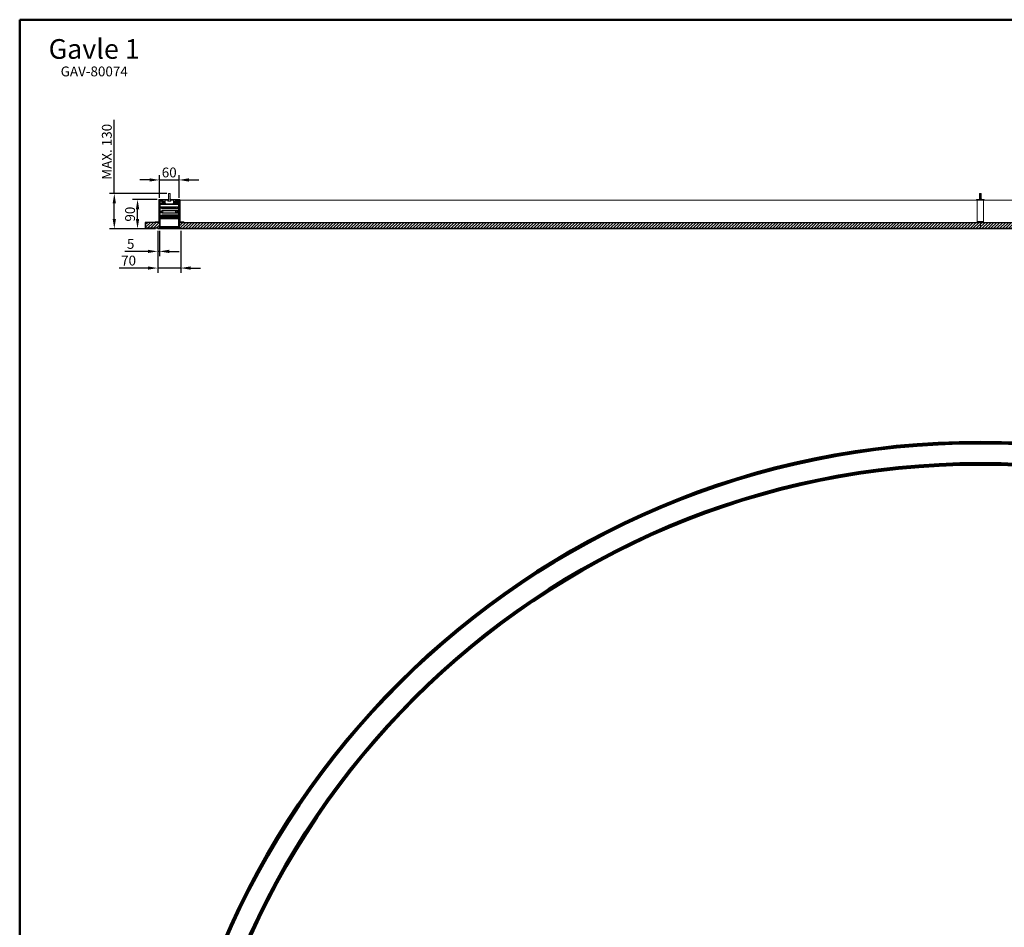
# Model space of a CAD drawing. Extents: x 20956 to 26940, y -9992 to -3116.
# Drawn here: x 20956 to 23954, y -5882 to -3116 of the extents above; entities that cross this region are included whole.
import ezdxf

# ---------------------------------------------------------------- set-up
doc = ezdxf.new("R2010")
doc.units = 0
doc.layers.get('0').update_dxf_attribs({"linetype": 'CONTINUOUS'})
doc.layers.get('DEFPOINTS').update_dxf_attribs({"linetype": 'CONTINUOUS'})
doc.layers.add('AM_VIS', color=7, linetype='CONTINUOUS', lineweight=50)
doc.layers.add('FORMAT', color=7, linetype='CONTINUOUS')
doc.styles.get("Standard").update_dxf_attribs({"font": 'arial_0.ttf'})
doc.dimstyles.new('YUTH', dxfattribs={"dimscale": 12, "dimtxt": 2.5, "dimasz": 2.5, "dimexe": 1.25, "dimexo": 0.625, "dimtad": 1, "dimdec": 0, "dimzin": 0, "dimdsep": 46, "dimlunit": 6, "dimtxsty": 'Standard', "dimcen": 2.5, "dimclrd": 5, "dimclre": 5, "dimclrt": 2, "dimadec": 0, "dimazin": 0, "dimtfac": 1, "dimtdec": 0, "dimtmove": 0, "dimatfit": 3, "dimfxl": 0, "dimtolj": 1, "dimtzin": 0, "dimarcsym": 0})
pattern_1 = [(45, (21089.648, -6369.13), (-4.490577, 4.490577), [])]

# ---------------------------------------------------------------- blocks, each defined once
blk = doc.blocks.new('*D91')
at = {"layer": 'AM_VIS', "color": 5, "lineweight": -2}
for p, q in [((21374.3, -3663.7), (21299.8, -3663.7)), ((21314.8, -3723.7), (21314.8, -3693.7)), ((21370, -3753.7), (21299.8, -3753.7))]:
    blk.add_line(p, q, dxfattribs=at)
at = {"layer": 'AM_VIS', "color": 5}
for points in [[(21309.8, -3693.7), (21319.8, -3693.7), (21314.8, -3663.7)], [(21309.8, -3723.7), (21319.8, -3723.7), (21314.8, -3753.7)]]:
    blk.add_solid(points, dxfattribs=at)
at = {"layer": 'DEFPOINTS', "color": 0}
for p in [(21314.8, -3663.7), (21381.8, -3663.7), (21377.5, -3753.7)]:
    blk.add_point(p, dxfattribs=at)
at = {"layer": 'AM_VIS', "color": 2, "insert": (21292, -3708.7), "char_height": 30, "attachment_point": 5, "rotation": 90}
blk.add_mtext('\\A1;90', dxfattribs=at)
blk = doc.blocks.new('*D92')
at = {"layer": 'AM_VIS', "color": 5, "lineweight": -2}
for p, q in [((21376.3, -3759.9), (21376.3, -3837.2)), ((21381.3, -3759.2), (21381.3, -3837.2)), ((21346.3, -3822.2), (21276.4, -3822.2)), ((21381.3, -3822.2), (21376.3, -3822.2)), ((21411.3, -3822.2), (21441.3, -3822.2))]:
    blk.add_line(p, q, dxfattribs=at)
at = {"layer": 'AM_VIS', "color": 5}
for points in [[(21346.3, -3817.2), (21346.3, -3827.2), (21376.3, -3822.2)], [(21411.3, -3817.2), (21411.3, -3827.2), (21381.3, -3822.2)]]:
    blk.add_solid(points, dxfattribs=at)
at = {"layer": 'DEFPOINTS', "color": 0}
for p in [(21376.3, -3752.4), (21381.3, -3751.7), (21381.3, -3822.2)]:
    blk.add_point(p, dxfattribs=at)
at = {"layer": 'AM_VIS', "color": 2, "insert": (21293.9, -3799.4), "char_height": 30, "attachment_point": 5}
blk.add_mtext('\\A1;5', dxfattribs=at)
blk = doc.blocks.new('*D93')
at = {"layer": 'AM_VIS', "color": 5, "lineweight": -2}
for p, q in [((21376.3, -3759.7), (21376.3, -3888)), ((21446.3, -3759.9), (21446.3, -3888)), ((21346.3, -3873), (21258.7, -3873)), ((21446.3, -3873), (21376.3, -3873)), ((21476.3, -3873), (21506.3, -3873))]:
    blk.add_line(p, q, dxfattribs=at)
at = {"layer": 'AM_VIS', "color": 5}
for points in [[(21346.3, -3868), (21346.3, -3878), (21376.3, -3873)], [(21476.3, -3868), (21476.3, -3878), (21446.3, -3873)]]:
    blk.add_solid(points, dxfattribs=at)
at = {"layer": 'DEFPOINTS', "color": 0}
for p in [(21376.3, -3752.2), (21446.3, -3752.4), (21446.3, -3873)]:
    blk.add_point(p, dxfattribs=at)
at = {"layer": 'AM_VIS', "color": 2, "insert": (21287.5, -3850.2), "char_height": 30, "attachment_point": 5}
blk.add_mtext('\\A1;70', dxfattribs=at)
blk = doc.blocks.new('*D94')
at = {"layer": 'AM_VIS', "color": 5, "lineweight": -2}
for p, q in [((21244.1, -3645.7), (21244.1, -3421.8)), ((21404.3, -3645.7), (21229.1, -3645.7)), ((21244.1, -3723.7), (21244.1, -3675.7)), ((21370, -3753.7), (21229.1, -3753.7))]:
    blk.add_line(p, q, dxfattribs=at)
at = {"layer": 'AM_VIS', "color": 5}
for points in [[(21239.1, -3675.7), (21249.1, -3675.7), (21244.1, -3645.7)], [(21239.1, -3723.7), (21249.1, -3723.7), (21244.1, -3753.7)]]:
    blk.add_solid(points, dxfattribs=at)
at = {"layer": 'DEFPOINTS', "color": 0}
for p in [(21244.1, -3645.7), (21411.8, -3645.7), (21377.5, -3753.7)]:
    blk.add_point(p, dxfattribs=at)
at = {"layer": 'AM_VIS', "color": 2, "insert": (21221.3, -3518.8), "char_height": 30, "attachment_point": 5, "rotation": 90}
blk.add_mtext('\\A1;MAX. 130', dxfattribs=at)
blk = doc.blocks.new('*D99')
at = {"layer": 'AM_VIS', "color": 5, "lineweight": -2}
for p, q in [((21381.3, -3658.7), (21381.3, -3589.5)), ((21441.3, -3658.7), (21441.3, -3589.5)), ((21351.3, -3604.5), (21321.3, -3604.5)), ((21381.3, -3604.5), (21441.3, -3604.5)), ((21471.3, -3604.5), (21501.3, -3604.5))]:
    blk.add_line(p, q, dxfattribs=at)
at = {"layer": 'AM_VIS', "color": 5}
for points in [[(21351.3, -3599.5), (21351.3, -3609.5), (21381.3, -3604.5)], [(21471.3, -3599.5), (21471.3, -3609.5), (21441.3, -3604.5)]]:
    blk.add_solid(points, dxfattribs=at)
at = {"layer": 'DEFPOINTS', "color": 0}
for p in [(21441.3, -3604.5), (21381.3, -3666.2), (21441.3, -3666.2)]:
    blk.add_point(p, dxfattribs=at)
at = {"layer": 'AM_VIS', "color": 2, "insert": (21411.3, -3581.7), "char_height": 30, "attachment_point": 5}
blk.add_mtext('\\A1;60', dxfattribs=at)

msp = doc.modelspace()

# ---------------------------------------------------------------- hatches: boundary and pattern name
at = {"layer": 'FORMAT'}
h = msp.add_hatch(dxfattribs=at)
h.set_pattern_fill('ANSI31', scale=2.0002, style=0)
h.set_pattern_definition(pattern_1)
h.paths.add_polyline_path([(21381.3, -3733.7), (21338.5, -3733.7), (21338.5, -3751.7), (21381.3, -3751.7)], flags=0)
h = msp.add_hatch(dxfattribs=at)
h.set_pattern_fill('ANSI31', scale=2.0002, style=0)
h.set_pattern_definition(pattern_1)
h.paths.add_polyline_path([(26321.3, -3751.7), (26321.3, -3733.7), (21441.3, -3733.7), (21441.3, -3751.7)])

# ---------------------------------------------------------------- linework, layer by layer
at = {"color": 7, "linetype": 'Continuous', "lineweight": 15}
for p, q in [((21409.3, -3646.5), (21409.7, -3646.2)), ((21409.3, -3646.7), (21409.3, -3646.5)), ((21409.7, -3647), (21409.3, -3646.7)), ((21409.3, -3647.3), (21409.7, -3647)), ((21409.3, -3647.5), (21409.3, -3647.3)), ((21409.7, -3647.8), (21409.3, -3647.5)), ((21409.3, -3648.1), (21409.7, -3647.8)), ((21409.3, -3648.3), (21409.3, -3648.1)), ((21409.7, -3648.6), (21409.3, -3648.3)), ((21409.3, -3648.9), (21409.7, -3648.6)), ((21409.3, -3649.1), (21409.3, -3648.9)), ((21409.7, -3649.4), (21409.3, -3649.1)), ((21409.3, -3649.7), (21409.7, -3649.4)), ((21409.3, -3649.9), (21409.3, -3649.7)), ((21409.7, -3650.2), (21409.3, -3649.9)), ((21409.3, -3650.5), (21409.7, -3650.2)), ((21409.3, -3650.7), (21409.3, -3650.5)), ((21409.7, -3651), (21409.3, -3650.7)), ((21409.3, -3651.3), (21409.7, -3651)), ((21409.3, -3651.5), (21409.3, -3651.3)), ((21409.7, -3651.8), (21409.3, -3651.5)), ((21409.3, -3652.1), (21409.7, -3651.8)), ((21409.3, -3652.3), (21409.3, -3652.1)), ((21409.7, -3652.6), (21409.3, -3652.3)), ((21409.3, -3652.9), (21409.7, -3652.6)), ((21409.3, -3653.1), (21409.3, -3652.9)), ((21409.7, -3653.4), (21409.3, -3653.1)), ((21409.3, -3653.7), (21409.7, -3653.4)), ((21409.3, -3653.9), (21409.3, -3653.7)), ((21409.7, -3654.2), (21409.3, -3653.9)), ((21409.3, -3654.5), (21409.7, -3654.2)), ((21409.3, -3654.7), (21409.3, -3654.5)), ((21409.7, -3655), (21409.3, -3654.7)), ((21409.3, -3655.3), (21409.7, -3655)), ((21409.3, -3655.5), (21409.3, -3655.3)), ((21409.7, -3655.8), (21409.3, -3655.5)), ((21409.3, -3656.1), (21409.7, -3655.8)), ((21409.3, -3656.3), (21409.3, -3656.1)), ((21409.7, -3656.6), (21409.3, -3656.3)), ((21409.3, -3656.9), (21409.7, -3656.6)), ((21409.3, -3657.1), (21409.3, -3656.9)), ((21409.7, -3657.4), (21409.3, -3657.1)), ((21409.3, -3657.7), (21409.7, -3657.4)), ((21409.3, -3657.9), (21409.3, -3657.7)), ((21409.5, -3646), (21409.7, -3645.7)), ((21409.7, -3646.2), (21409.5, -3646)), ((21409.7, -3645.7), (21413.9, -3645.7)), ((21413.9, -3645.7), (21414.1, -3646)), ((21414.1, -3646), (21413.9, -3646.2)), ((21413.9, -3646.2), (21414.3, -3646.5)), ((21414.3, -3646.7), (21413.9, -3647)), ((21413.9, -3647), (21414.3, -3647.3)), ((21414.3, -3647.5), (21413.9, -3647.8)), ((21413.9, -3647.8), (21414.3, -3648.1)), ((21414.3, -3648.3), (21413.9, -3648.6)), ((21413.9, -3648.6), (21414.3, -3648.9)), ((21414.3, -3649.1), (21413.9, -3649.4)), ((21413.9, -3649.4), (21414.3, -3649.7)), ((21414.3, -3649.9), (21413.9, -3650.2)), ((21413.9, -3650.2), (21414.3, -3650.5)), ((21414.3, -3650.7), (21413.9, -3651)), ((21413.9, -3651), (21414.3, -3651.3)), ((21414.3, -3651.5), (21413.9, -3651.8)), ((21413.9, -3651.8), (21414.3, -3652.1)), ((21414.3, -3652.3), (21413.9, -3652.6)), ((21413.9, -3652.6), (21414.3, -3652.9)), ((21414.3, -3653.1), (21413.9, -3653.4)), ((21413.9, -3653.4), (21414.3, -3653.7)), ((21414.3, -3653.9), (21413.9, -3654.2)), ((21413.9, -3654.2), (21414.3, -3654.5)), ((21414.3, -3654.7), (21413.9, -3655)), ((21413.9, -3655), (21414.3, -3655.3)), ((21414.3, -3655.5), (21413.9, -3655.8)), ((21413.9, -3655.8), (21414.3, -3656.1)), ((21414.3, -3656.3), (21413.9, -3656.6)), ((21413.9, -3656.6), (21414.3, -3656.9)), ((21414.3, -3657.1), (21413.9, -3657.4)), ((21413.9, -3657.4), (21414.3, -3657.7)), ((21414.3, -3646.5), (21414.3, -3646.7)), ((21414.3, -3647.3), (21414.3, -3647.5)), ((21414.3, -3648.1), (21414.3, -3648.3)), ((21414.3, -3648.9), (21414.3, -3649.1)), ((21414.3, -3649.7), (21414.3, -3649.9)), ((21414.3, -3650.5), (21414.3, -3650.7)), ((21414.3, -3651.3), (21414.3, -3651.5)), ((21414.3, -3652.1), (21414.3, -3652.3)), ((21414.3, -3652.9), (21414.3, -3653.1)), ((21414.3, -3653.7), (21414.3, -3653.9)), ((21414.3, -3654.5), (21414.3, -3654.7)), ((21414.3, -3655.3), (21414.3, -3655.5)), ((21414.3, -3656.1), (21414.3, -3656.3)), ((21414.3, -3656.9), (21414.3, -3657.1)), ((21414.3, -3657.7), (21414.3, -3657.9)), ((23879.2, -3646.2), (23878.8, -3646.5)), ((23878.8, -3646.5), (23878.8, -3646.7)), ((23881.5, -3646.5), (23878.8, -3646.5)), ((23878.8, -3646.7), (23879.2, -3647)), ((23881.5, -3646.7), (23878.8, -3646.7)), ((23879.2, -3647), (23878.8, -3647.3)), ((23878.8, -3647.3), (23878.8, -3647.5)), ((23881.5, -3647.3), (23878.8, -3647.3)), ((23878.8, -3647.5), (23879.2, -3647.8)), ((23881.5, -3647.5), (23878.8, -3647.5)), ((23879.2, -3647.8), (23878.8, -3648.1)), ((23878.8, -3648.1), (23878.8, -3648.3)), ((23881.5, -3648.1), (23878.8, -3648.1)), ((23878.8, -3648.3), (23879.2, -3648.6)), ((23881.5, -3648.3), (23878.8, -3648.3)), ((23879.2, -3648.6), (23878.8, -3648.9)), ((23878.8, -3648.9), (23878.8, -3649.1)), ((23881.5, -3648.9), (23878.8, -3648.9)), ((23878.8, -3649.1), (23879.2, -3649.4)), ((23881.5, -3649.1), (23878.8, -3649.1)), ((23879.2, -3649.4), (23878.8, -3649.7)), ((23878.8, -3649.7), (23878.8, -3649.9)), ((23881.5, -3649.7), (23878.8, -3649.7)), ((23878.8, -3649.9), (23879.2, -3650.2)), ((23881.5, -3649.9), (23878.8, -3649.9)), ((23879.2, -3650.2), (23878.8, -3650.5)), ((23878.8, -3650.5), (23878.8, -3650.7)), ((23881.5, -3650.5), (23878.8, -3650.5)), ((23878.8, -3650.7), (23879.2, -3651)), ((23881.5, -3650.7), (23878.8, -3650.7)), ((23879.2, -3651), (23878.8, -3651.3)), ((23878.8, -3651.3), (23878.8, -3651.5)), ((23881.5, -3651.3), (23878.8, -3651.3)), ((23878.8, -3651.5), (23879.2, -3651.8)), ((23881.5, -3651.5), (23878.8, -3651.5)), ((23879.2, -3651.8), (23878.8, -3652.1)), ((23878.8, -3652.1), (23878.8, -3652.3)), ((23881.5, -3652.1), (23878.8, -3652.1)), ((23878.8, -3652.3), (23879.2, -3652.6)), ((23881.5, -3652.3), (23878.8, -3652.3)), ((23879.2, -3652.6), (23878.8, -3652.9)), ((23878.8, -3652.9), (23878.8, -3653.1)), ((23881.5, -3652.9), (23878.8, -3652.9)), ((23878.8, -3653.1), (23879.2, -3653.4)), ((23881.5, -3653.1), (23878.8, -3653.1)), ((23879.2, -3653.4), (23878.8, -3653.7)), ((23878.8, -3653.7), (23878.8, -3653.9)), ((23881.5, -3653.7), (23878.8, -3653.7)), ((23878.8, -3653.9), (23879.2, -3654.2)), ((23881.5, -3653.9), (23878.8, -3653.9)), ((23879.2, -3654.2), (23878.8, -3654.5)), ((23878.8, -3654.5), (23878.8, -3654.7)), ((23881.5, -3654.5), (23878.8, -3654.5)), ((23878.8, -3654.7), (23879.2, -3655)), ((23881.5, -3654.7), (23878.8, -3654.7)), ((23879.2, -3655), (23878.8, -3655.3)), ((23878.8, -3655.3), (23878.8, -3655.5)), ((23881.5, -3655.3), (23878.8, -3655.3)), ((23878.8, -3655.5), (23879.2, -3655.8)), ((23881.5, -3655.5), (23878.8, -3655.5)), ((23879.2, -3655.8), (23878.8, -3656.1)), ((23878.8, -3656.1), (23878.8, -3656.3)), ((23881.5, -3656.1), (23878.8, -3656.1)), ((23878.8, -3656.3), (23879.2, -3656.6)), ((23881.5, -3656.3), (23878.8, -3656.3)), ((23879.2, -3656.6), (23878.8, -3656.9)), ((23878.8, -3656.9), (23878.8, -3657.1)), ((23881.5, -3656.9), (23878.8, -3656.9)), ((23878.8, -3657.1), (23879.2, -3657.4)), ((23881.5, -3657.1), (23878.8, -3657.1)), ((23879.2, -3657.4), (23878.8, -3657.7)), ((23878.8, -3657.7), (23878.8, -3657.9)), ((23881.5, -3657.7), (23878.8, -3657.7)), ((23879.2, -3645.7), (23879, -3646)), ((23879, -3646), (23879.2, -3646.2)), ((23879, -3646), (23883.6, -3646)), ((23879.3, -3645.7), (23879.2, -3645.7)), ((23881.5, -3646.2), (23879.2, -3646.2)), ((23881.5, -3647), (23879.2, -3647)), ((23881.5, -3647.8), (23879.2, -3647.8)), ((23881.5, -3648.6), (23879.2, -3648.6)), ((23881.5, -3649.4), (23879.2, -3649.4)), ((23881.5, -3650.2), (23879.2, -3650.2)), ((23881.5, -3651), (23879.2, -3651)), ((23881.5, -3651.8), (23879.2, -3651.8)), ((23881.5, -3652.6), (23879.2, -3652.6)), ((23881.5, -3653.4), (23879.2, -3653.4)), ((23881.5, -3654.2), (23879.2, -3654.2)), ((23881.5, -3655), (23879.2, -3655)), ((23881.5, -3655.8), (23879.2, -3655.8)), ((23881.5, -3656.6), (23879.2, -3656.6)), ((23881.5, -3657.4), (23879.2, -3657.4)), ((23883.4, -3645.7), (23879.3, -3645.7)), ((23883.4, -3646.2), (23881.5, -3646.2)), ((23883.8, -3646.5), (23881.5, -3646.5)), ((23883.8, -3646.7), (23881.5, -3646.7)), ((23883.4, -3647), (23881.5, -3647)), ((23883.8, -3647.3), (23881.5, -3647.3)), ((23883.8, -3647.5), (23881.5, -3647.5)), ((23883.4, -3647.8), (23881.5, -3647.8)), ((23883.8, -3648.1), (23881.5, -3648.1)), ((23883.8, -3648.3), (23881.5, -3648.3)), ((23883.4, -3648.6), (23881.5, -3648.6)), ((23883.8, -3648.9), (23881.5, -3648.9)), ((23883.8, -3649.1), (23881.5, -3649.1)), ((23883.4, -3649.4), (23881.5, -3649.4)), ((23883.8, -3649.7), (23881.5, -3649.7)), ((23883.8, -3649.9), (23881.5, -3649.9)), ((23883.4, -3650.2), (23881.5, -3650.2)), ((23883.8, -3650.5), (23881.5, -3650.5)), ((23883.8, -3650.7), (23881.5, -3650.7)), ((23883.4, -3651), (23881.5, -3651)), ((23883.8, -3651.3), (23881.5, -3651.3)), ((23883.8, -3651.5), (23881.5, -3651.5)), ((23883.4, -3651.8), (23881.5, -3651.8)), ((23883.8, -3652.1), (23881.5, -3652.1)), ((23883.8, -3652.3), (23881.5, -3652.3)), ((23883.4, -3652.6), (23881.5, -3652.6)), ((23883.8, -3652.9), (23881.5, -3652.9)), ((23883.8, -3653.1), (23881.5, -3653.1)), ((23883.4, -3653.4), (23881.5, -3653.4)), ((23883.8, -3653.7), (23881.5, -3653.7)), ((23883.8, -3653.9), (23881.5, -3653.9)), ((23883.4, -3654.2), (23881.5, -3654.2)), ((23883.8, -3654.5), (23881.5, -3654.5)), ((23883.8, -3654.7), (23881.5, -3654.7)), ((23883.4, -3655), (23881.5, -3655)), ((23883.8, -3655.3), (23881.5, -3655.3)), ((23883.8, -3655.5), (23881.5, -3655.5)), ((23883.4, -3655.8), (23881.5, -3655.8)), ((23883.8, -3656.1), (23881.5, -3656.1)), ((23883.8, -3656.3), (23881.5, -3656.3)), ((23883.4, -3656.6), (23881.5, -3656.6)), ((23883.8, -3656.9), (23881.5, -3656.9)), ((23883.8, -3657.1), (23881.5, -3657.1)), ((23883.4, -3657.4), (23881.5, -3657.4)), ((23883.8, -3657.7), (23881.5, -3657.7)), ((23883.6, -3646), (23883.4, -3645.7)), ((23883.4, -3646.2), (23883.6, -3646)), ((23883.8, -3646.5), (23883.4, -3646.2)), ((23883.4, -3647), (23883.8, -3646.7)), ((23883.8, -3647.3), (23883.4, -3647)), ((23883.4, -3647.8), (23883.8, -3647.5)), ((23883.8, -3648.1), (23883.4, -3647.8)), ((23883.4, -3648.6), (23883.8, -3648.3)), ((23883.8, -3648.9), (23883.4, -3648.6)), ((23883.4, -3649.4), (23883.8, -3649.1)), ((23883.8, -3649.7), (23883.4, -3649.4)), ((23883.4, -3650.2), (23883.8, -3649.9)), ((23883.8, -3650.5), (23883.4, -3650.2)), ((23883.4, -3651), (23883.8, -3650.7)), ((23883.8, -3651.3), (23883.4, -3651)), ((23883.4, -3651.8), (23883.8, -3651.5)), ((23883.8, -3652.1), (23883.4, -3651.8)), ((23883.4, -3652.6), (23883.8, -3652.3)), ((23883.8, -3652.9), (23883.4, -3652.6)), ((23883.4, -3653.4), (23883.8, -3653.1)), ((23883.8, -3653.7), (23883.4, -3653.4)), ((23883.4, -3654.2), (23883.8, -3653.9)), ((23883.8, -3654.5), (23883.4, -3654.2)), ((23883.4, -3655), (23883.8, -3654.7)), ((23883.8, -3655.3), (23883.4, -3655)), ((23883.4, -3655.8), (23883.8, -3655.5)), ((23883.8, -3656.1), (23883.4, -3655.8)), ((23883.4, -3656.6), (23883.8, -3656.3)), ((23883.8, -3656.9), (23883.4, -3656.6)), ((23883.4, -3657.4), (23883.8, -3657.1)), ((23883.8, -3657.7), (23883.4, -3657.4)), ((23883.8, -3646.7), (23883.8, -3646.5)), ((23883.8, -3647.5), (23883.8, -3647.3)), ((23883.8, -3648.3), (23883.8, -3648.1)), ((23883.8, -3649.1), (23883.8, -3648.9)), ((23883.8, -3649.9), (23883.8, -3649.7)), ((23883.8, -3650.7), (23883.8, -3650.5)), ((23883.8, -3651.5), (23883.8, -3651.3)), ((23883.8, -3652.3), (23883.8, -3652.1)), ((23883.8, -3653.1), (23883.8, -3652.9)), ((23883.8, -3653.9), (23883.8, -3653.7)), ((23883.8, -3654.7), (23883.8, -3654.5)), ((23883.8, -3655.5), (23883.8, -3655.3)), ((23883.8, -3656.3), (23883.8, -3656.1)), ((23883.8, -3657.1), (23883.8, -3656.9)), ((23883.8, -3657.9), (23883.8, -3657.7)), ((21379.3, -3666.2), (21379.3, -3731.2)), ((21381.3, -3666.2), (21381.3, -3731.2)), ((21381.3, -3666.2), (21381.3, -3751.2)), ((21407.8, -3663.7), (21381.8, -3663.7)), ((21409.7, -3665.7), (21381.8, -3665.7)), ((21391.3, -3665.7), (21381.8, -3665.7)), ((21383.3, -3675.7), (21383.3, -3668.7)), ((21388.8, -3668.7), (21383.3, -3668.7)), ((21383.3, -3675.7), (21388.8, -3675.7)), ((21383.3, -3686.7), (21383.3, -3679.7)), ((21439.3, -3679.7), (21383.3, -3679.7)), ((21383.3, -3686.7), (21439.3, -3686.7)), ((21384.3, -3667.7), (21387.8, -3667.7)), ((21387.8, -3676.7), (21384.3, -3676.7)), ((21384.3, -3678.7), (21390.8, -3678.7)), ((21390.8, -3687.7), (21384.3, -3687.7)), ((21388.8, -3668.7), (21388.8, -3670)), ((21388.8, -3674.5), (21388.8, -3675.7)), ((21389.8, -3671), (21390.8, -3671)), ((21390.8, -3673.5), (21389.8, -3673.5)), ((21399.3, -3671), (21390.8, -3671)), ((21390.8, -3673.5), (21399.3, -3673.5)), ((21431.8, -3678.7), (21390.8, -3678.7)), ((21390.8, -3687.7), (21431.8, -3687.7)), ((21391.8, -3670), (21391.8, -3666.2)), ((21399.3, -3666.2), (21391.8, -3666.2)), ((21391.8, -3670), (21399.3, -3670)), ((21391.8, -3677.7), (21391.8, -3674.5)), ((21399.3, -3674.5), (21391.8, -3674.5)), ((21391.8, -3677.7), (21430.8, -3677.7)), ((21399.3, -3665.7), (21399.3, -3665.9)), ((21399.3, -3665.9), (21399.3, -3675.1)), ((21399.3, -3665.9), (21407.8, -3665.9)), ((21402.3, -3677.2), (21421.3, -3677.2)), ((21407.4, -3669.1), (21407.4, -3666.2)), ((21407.8, -3666.2), (21407.4, -3666.2)), ((21407.4, -3669.1), (21407.8, -3669.4)), ((21407.8, -3663.7), (21407.8, -3662.7)), ((21409.7, -3662.7), (21407.8, -3662.7)), ((21407.8, -3665.7), (21407.8, -3666.2)), ((21409.3, -3665.7), (21407.8, -3665.7)), ((21415.8, -3669.4), (21407.8, -3669.4)), ((21409.7, -3658.2), (21409.3, -3657.9)), ((21409.3, -3658.5), (21409.7, -3658.2)), ((21409.3, -3658.7), (21409.3, -3658.5)), ((21409.7, -3659), (21409.3, -3658.7)), ((21409.3, -3659.3), (21409.7, -3659)), ((21409.3, -3659.5), (21409.3, -3659.3)), ((21409.7, -3659.8), (21409.3, -3659.5)), ((21409.3, -3660.1), (21409.7, -3659.8)), ((21409.3, -3660.3), (21409.3, -3660.1)), ((21409.7, -3660.6), (21409.3, -3660.3)), ((21409.3, -3660.9), (21409.7, -3660.6)), ((21409.3, -3661.1), (21409.3, -3660.9)), ((21409.7, -3661.4), (21409.3, -3661.1)), ((21409.3, -3661.7), (21409.7, -3661.4)), ((21409.3, -3661.9), (21409.3, -3661.7)), ((21409.7, -3662.2), (21409.3, -3661.9)), ((21409.3, -3662.5), (21409.7, -3662.2)), ((21409.3, -3662.7), (21409.3, -3662.5)), ((21409.7, -3663), (21409.3, -3662.7)), ((21409.3, -3663.3), (21409.7, -3663)), ((21409.3, -3663.5), (21409.3, -3663.3)), ((21409.7, -3663.8), (21409.3, -3663.5)), ((21409.3, -3664.1), (21409.7, -3663.8)), ((21409.3, -3664.3), (21409.3, -3664.1)), ((21409.7, -3664.6), (21409.3, -3664.3)), ((21409.3, -3664.9), (21409.7, -3664.6)), ((21409.3, -3665.1), (21409.3, -3664.9)), ((21409.7, -3665.4), (21409.3, -3665.1)), ((21409.3, -3665.7), (21409.7, -3665.4)), ((21409.7, -3662.7), (21409.7, -3665.7)), ((21414.3, -3657.9), (21413.9, -3658.2)), ((21413.9, -3658.2), (21414.3, -3658.5)), ((21414.3, -3658.7), (21413.9, -3659)), ((21413.9, -3659), (21414.3, -3659.3)), ((21414.3, -3659.5), (21413.9, -3659.8)), ((21413.9, -3659.8), (21414.3, -3660.1)), ((21414.3, -3660.3), (21413.9, -3660.6)), ((21413.9, -3660.6), (21414.3, -3660.9)), ((21414.3, -3661.1), (21413.9, -3661.4)), ((21413.9, -3661.4), (21414.3, -3661.7)), ((21414.3, -3661.9), (21413.9, -3662.2)), ((21413.9, -3662.2), (21414.3, -3662.5)), ((21413.9, -3665.7), (21413.9, -3662.7)), ((21415.8, -3662.7), (21413.9, -3662.7)), ((21414.3, -3662.7), (21413.9, -3663)), ((21413.9, -3663), (21414.3, -3663.3)), ((21414.3, -3663.5), (21413.9, -3663.8)), ((21413.9, -3663.8), (21414.3, -3664.1)), ((21414.3, -3664.3), (21413.9, -3664.6)), ((21413.9, -3664.6), (21414.3, -3664.9)), ((21414.3, -3665.1), (21413.9, -3665.4)), ((21413.9, -3665.4), (21414.3, -3665.7)), ((21441.8, -3665.7), (21413.9, -3665.7)), ((21414.3, -3658.5), (21414.3, -3658.7)), ((21414.3, -3659.3), (21414.3, -3659.5)), ((21414.3, -3660.1), (21414.3, -3660.3)), ((21414.3, -3660.9), (21414.3, -3661.1)), ((21414.3, -3661.7), (21414.3, -3661.9)), ((21414.3, -3662.5), (21414.3, -3662.7)), ((21414.3, -3663.3), (21414.3, -3663.5)), ((21414.3, -3664.1), (21414.3, -3664.3)), ((21414.3, -3664.9), (21414.3, -3665.1)), ((21415.8, -3665.7), (21414.3, -3665.7)), ((21415.8, -3662.7), (21415.8, -3663.7)), ((21441.8, -3663.7), (21415.8, -3663.7)), ((21415.8, -3666.2), (21415.8, -3665.7)), ((21415.8, -3665.9), (21424.3, -3665.9)), ((21416.2, -3666.2), (21415.8, -3666.2)), ((21415.8, -3669.4), (21416.2, -3669.1)), ((21416.2, -3666.2), (21416.2, -3669.1)), ((21416.2, -3666.2), (21416.4, -3666.2)), ((21416.4, -3669), (21416.2, -3669.1)), ((21416.4, -3666.2), (21416.4, -3669)), ((21424.3, -3665.9), (21424.3, -3665.7)), ((21424.3, -3675.1), (21424.3, -3665.9)), ((21430.8, -3666.2), (21424.3, -3666.2)), ((21424.3, -3670), (21430.8, -3670)), ((21431.8, -3671), (21424.3, -3671)), ((21424.3, -3673.5), (21431.8, -3673.5)), ((21430.8, -3674.5), (21424.3, -3674.5)), ((21430.8, -3666.2), (21430.8, -3670)), ((21430.8, -3674.5), (21430.8, -3677.7)), ((21440.8, -3665.7), (21431.3, -3665.7)), ((21431.8, -3671), (21432.8, -3671)), ((21432.8, -3673.5), (21431.8, -3673.5)), ((21431.8, -3678.7), (21438.3, -3678.7)), ((21438.3, -3687.7), (21431.8, -3687.7)), ((21439.3, -3671), (21432.8, -3671)), ((21432.8, -3673.5), (21439.3, -3673.5)), ((21433.8, -3670), (21433.8, -3668.7)), ((21439.3, -3668.7), (21433.8, -3668.7)), ((21433.8, -3670), (21439.3, -3670)), ((21433.8, -3675.7), (21433.8, -3674.5)), ((21439.3, -3674.5), (21433.8, -3674.5)), ((21433.8, -3675.7), (21439.3, -3675.7)), ((21434.8, -3667.7), (21438.3, -3667.7)), ((21438.3, -3676.7), (21434.8, -3676.7)), ((21439.3, -3668.7), (21439.3, -3675.7)), ((21439.3, -3679.7), (21439.3, -3686.7)), ((21441.3, -3751.2), (21441.3, -3666.2)), ((21442.3, -3666.2), (21441.3, -3666.2)), ((21442.3, -3731.2), (21442.3, -3666.2)), ((21444.3, -3665.7), (21641.3, -3665.7)), ((21444.3, -3731.2), (21444.3, -3666.2)), ((21641.3, -3666.2), (21444.3, -3666.2)), ((21641.3, -3665.7), (26318.3, -3665.7)), ((26318.3, -3666.2), (21641.3, -3666.2)), ((23869.5, -3664.5), (23868.3, -3665.7)), ((23870.8, -3665.7), (23869.5, -3664.5)), ((23871.3, -3663.7), (23871.3, -3666.2)), ((23871.3, -3663.7), (23891.3, -3663.7)), ((23871.3, -3666.2), (23891.3, -3666.2)), ((23871.3, -3666.2), (23871.3, -3731.2)), ((23877.3, -3662.7), (23877.3, -3663.7)), ((23877.3, -3662.7), (23881.3, -3662.7)), ((23878.8, -3657.9), (23879.2, -3658.2)), ((23881.5, -3657.9), (23878.8, -3657.9)), ((23879.2, -3658.2), (23878.8, -3658.5)), ((23878.8, -3658.5), (23878.8, -3658.7)), ((23881.5, -3658.5), (23878.8, -3658.5)), ((23878.8, -3658.7), (23879.2, -3659)), ((23881.5, -3658.7), (23878.8, -3658.7)), ((23879.2, -3659), (23878.8, -3659.3)), ((23878.8, -3659.3), (23878.8, -3659.5)), ((23881.5, -3659.3), (23878.8, -3659.3)), ((23878.8, -3659.5), (23879.2, -3659.8)), ((23881.5, -3659.5), (23878.8, -3659.5)), ((23879.2, -3659.8), (23878.8, -3660.1)), ((23878.8, -3660.1), (23878.8, -3660.3)), ((23881.5, -3660.1), (23878.8, -3660.1)), ((23878.8, -3660.3), (23879.2, -3660.6)), ((23881.5, -3660.3), (23878.8, -3660.3)), ((23879.2, -3660.6), (23878.8, -3660.9)), ((23878.8, -3660.9), (23878.8, -3661.1)), ((23881.5, -3660.9), (23878.8, -3660.9)), ((23878.8, -3661.1), (23879.2, -3661.4)), ((23881.5, -3661.1), (23878.8, -3661.1)), ((23879.2, -3661.4), (23878.8, -3661.7)), ((23878.8, -3661.7), (23878.8, -3661.9)), ((23881.5, -3661.7), (23878.8, -3661.7)), ((23878.8, -3661.9), (23879.2, -3662.2)), ((23881.5, -3661.9), (23878.8, -3661.9)), ((23879.2, -3662.2), (23878.8, -3662.5)), ((23878.8, -3662.5), (23878.8, -3662.7)), ((23881.5, -3662.5), (23878.8, -3662.5)), ((23878.8, -3662.7), (23878.8, -3662.7)), ((23881.5, -3662.7), (23878.8, -3662.7)), ((23881.5, -3658.2), (23879.2, -3658.2)), ((23881.5, -3659), (23879.2, -3659)), ((23881.5, -3659.8), (23879.2, -3659.8)), ((23881.5, -3660.6), (23879.2, -3660.6)), ((23881.5, -3661.4), (23879.2, -3661.4)), ((23881.5, -3662.2), (23879.2, -3662.2)), ((23881.3, -3662.7), (23885.3, -3662.7)), ((23883.8, -3657.9), (23881.5, -3657.9)), ((23883.4, -3658.2), (23881.5, -3658.2)), ((23883.8, -3658.5), (23881.5, -3658.5)), ((23883.8, -3658.7), (23881.5, -3658.7)), ((23883.4, -3659), (23881.5, -3659)), ((23883.8, -3659.3), (23881.5, -3659.3)), ((23883.8, -3659.5), (23881.5, -3659.5)), ((23883.4, -3659.8), (23881.5, -3659.8)), ((23883.8, -3660.1), (23881.5, -3660.1)), ((23883.8, -3660.3), (23881.5, -3660.3)), ((23883.4, -3660.6), (23881.5, -3660.6)), ((23883.8, -3660.9), (23881.5, -3660.9)), ((23883.8, -3661.1), (23881.5, -3661.1)), ((23883.4, -3661.4), (23881.5, -3661.4)), ((23883.8, -3661.7), (23881.5, -3661.7)), ((23883.8, -3661.9), (23881.5, -3661.9)), ((23883.4, -3662.2), (23881.5, -3662.2)), ((23883.8, -3662.5), (23881.5, -3662.5)), ((23883.8, -3662.7), (23881.5, -3662.7)), ((23883.4, -3658.2), (23883.8, -3657.9)), ((23883.8, -3658.5), (23883.4, -3658.2)), ((23883.4, -3659), (23883.8, -3658.7)), ((23883.8, -3659.3), (23883.4, -3659)), ((23883.4, -3659.8), (23883.8, -3659.5)), ((23883.8, -3660.1), (23883.4, -3659.8)), ((23883.4, -3660.6), (23883.8, -3660.3)), ((23883.8, -3660.9), (23883.4, -3660.6)), ((23883.4, -3661.4), (23883.8, -3661.1)), ((23883.8, -3661.7), (23883.4, -3661.4)), ((23883.4, -3662.2), (23883.8, -3661.9)), ((23883.8, -3662.5), (23883.4, -3662.2)), ((23883.8, -3658.7), (23883.8, -3658.5)), ((23883.8, -3659.5), (23883.8, -3659.3)), ((23883.8, -3660.3), (23883.8, -3660.1)), ((23883.8, -3661.1), (23883.8, -3660.9)), ((23883.8, -3661.9), (23883.8, -3661.7)), ((23883.8, -3662.7), (23883.8, -3662.5)), ((23883.8, -3662.7), (23883.8, -3662.7)), ((23885.3, -3663.7), (23885.3, -3662.7)), ((23891.3, -3663.7), (23891.3, -3666.2)), ((23891.3, -3666.2), (23891.3, -3731.2)), ((23891.8, -3665.7), (23893.1, -3664.5)), ((23894.3, -3665.7), (23893.1, -3664.5)), ((21383.3, -3699.7), (21383.3, -3690.7)), ((21388.8, -3690.7), (21383.3, -3690.7)), ((21383.3, -3699.7), (21388.8, -3699.7)), ((21383.3, -3712.7), (21383.3, -3703.7)), ((21388.8, -3703.7), (21383.3, -3703.7)), ((21383.3, -3712.7), (21388.8, -3712.7)), ((21383.3, -3718.7), (21383.3, -3716.7)), ((21439.3, -3716.7), (21383.3, -3716.7)), ((21384.3, -3689.7), (21387.8, -3689.7)), ((21387.8, -3700.7), (21384.3, -3700.7)), ((21384.3, -3702.7), (21387.8, -3702.7)), ((21387.8, -3713.7), (21384.3, -3713.7)), ((21384.3, -3715.7), (21390.8, -3715.7)), ((21388.8, -3690.7), (21388.8, -3692)), ((21388.8, -3698.5), (21388.8, -3699.7)), ((21388.8, -3703.7), (21388.8, -3705)), ((21388.8, -3711.5), (21388.8, -3712.7)), ((21389.8, -3693), (21390.8, -3693)), ((21390.8, -3697.5), (21389.8, -3697.5)), ((21389.8, -3706), (21390.8, -3706)), ((21390.8, -3710.5), (21389.8, -3710.5)), ((21431.8, -3693), (21390.8, -3693)), ((21390.8, -3697.5), (21431.8, -3697.5)), ((21431.8, -3706), (21390.8, -3706)), ((21390.8, -3710.5), (21431.8, -3710.5)), ((21431.8, -3715.7), (21390.8, -3715.7)), ((21391.8, -3692), (21391.8, -3688.7)), ((21430.8, -3688.7), (21391.8, -3688.7)), ((21391.8, -3692), (21430.8, -3692)), ((21391.8, -3705), (21391.8, -3698.5)), ((21430.8, -3698.5), (21391.8, -3698.5)), ((21391.8, -3705), (21430.8, -3705)), ((21391.8, -3714.7), (21391.8, -3711.5)), ((21430.8, -3711.5), (21391.8, -3711.5)), ((21391.8, -3714.7), (21430.8, -3714.7)), ((21430.8, -3688.7), (21430.8, -3692)), ((21430.8, -3698.5), (21430.8, -3705)), ((21430.8, -3711.5), (21430.8, -3714.7)), ((21431.8, -3693), (21432.8, -3693)), ((21432.8, -3697.5), (21431.8, -3697.5)), ((21431.8, -3706), (21432.8, -3706)), ((21432.8, -3710.5), (21431.8, -3710.5)), ((21431.8, -3715.7), (21438.3, -3715.7)), ((21439.3, -3693), (21432.8, -3693)), ((21432.8, -3697.5), (21439.3, -3697.5)), ((21439.3, -3706), (21432.8, -3706)), ((21432.8, -3710.5), (21439.3, -3710.5)), ((21433.8, -3692), (21433.8, -3690.7)), ((21439.3, -3690.7), (21433.8, -3690.7)), ((21433.8, -3692), (21439.3, -3692)), ((21433.8, -3699.7), (21433.8, -3698.5)), ((21439.3, -3698.5), (21433.8, -3698.5)), ((21433.8, -3699.7), (21439.3, -3699.7)), ((21433.8, -3705), (21433.8, -3703.7)), ((21439.3, -3703.7), (21433.8, -3703.7)), ((21433.8, -3705), (21439.3, -3705)), ((21433.8, -3712.7), (21433.8, -3711.5)), ((21439.3, -3711.5), (21433.8, -3711.5)), ((21433.8, -3712.7), (21439.3, -3712.7)), ((21434.8, -3689.7), (21438.3, -3689.7)), ((21438.3, -3700.7), (21434.8, -3700.7)), ((21434.8, -3702.7), (21438.3, -3702.7)), ((21438.3, -3713.7), (21434.8, -3713.7)), ((21439.3, -3690.7), (21439.3, -3699.7)), ((21439.3, -3703.7), (21439.3, -3712.7)), ((21439.3, -3716.7), (21439.3, -3718.7)), ((21368.3, -3733.7), (21368.3, -3731.7)), ((21371.5, -3731.7), (21368.3, -3731.7)), ((21371.5, -3733.7), (21368.3, -3733.7)), ((21371.5, -3731.7), (21371.5, -3733.7)), ((21375.7, -3731.7), (21371.5, -3731.7)), ((21375.7, -3733.7), (21371.5, -3733.7)), ((21375.7, -3733.7), (21375.7, -3731.7)), ((21378.8, -3731.7), (21375.7, -3731.7)), ((21378.8, -3733.7), (21375.7, -3733.7)), ((21383.3, -3718.7), (21439.3, -3718.7)), ((21383.3, -3747.7), (21383.3, -3722.7)), ((21439.3, -3722.7), (21383.3, -3722.7)), ((21383.3, -3747.7), (21383.9, -3747.7)), ((21383.8, -3747.4), (21383.8, -3747)), ((21390.8, -3719.7), (21384.3, -3719.7)), ((21384.3, -3721.7), (21390.8, -3721.7)), ((21439.3, -3746.6), (21384.3, -3746.6)), ((21384.5, -3746.6), (21438.1, -3746.6)), ((21390.8, -3719.7), (21431.8, -3719.7)), ((21431.8, -3721.7), (21390.8, -3721.7)), ((21430.8, -3720.7), (21391.8, -3720.7)), ((21438.3, -3719.7), (21431.8, -3719.7)), ((21431.8, -3721.7), (21438.3, -3721.7)), ((21438.4, -3746.6), (21439.3, -3746.6)), ((21438.8, -3747), (21438.8, -3747.4)), ((21438.8, -3747), (21439.3, -3747)), ((21438.8, -3747.4), (21439.3, -3747.4)), ((21439.3, -3722.7), (21439.3, -3747.7)), ((21448, -3731.7), (21444.8, -3731.7)), ((21448, -3733.7), (21444.8, -3733.7)), ((21448, -3731.7), (21448, -3733.7)), ((21452.2, -3731.7), (21448, -3731.7)), ((21452.2, -3733.7), (21448, -3733.7)), ((21452.2, -3733.7), (21452.2, -3731.7)), ((21455.3, -3731.7), (21452.2, -3731.7)), ((21455.3, -3733.7), (21452.2, -3733.7)), ((21455.3, -3731.7), (21455.3, -3733.7)), ((23871.3, -3731.2), (23871.3, -3731.7)), ((23871.3, -3731.2), (23891.3, -3731.2)), ((23871.3, -3733.7), (23871.3, -3731.7)), ((23871.3, -3731.7), (23874.3, -3731.7)), ((23874.3, -3733.7), (23871.3, -3733.7)), ((23874.3, -3731.7), (23874.3, -3733.7)), ((23874.3, -3731.7), (23888.3, -3731.7)), ((23874.3, -3733.7), (23888.3, -3733.7)), ((23881.3, -3751.2), (23881.3, -3733.7)), ((23888.3, -3733.7), (23888.3, -3731.7)), ((23888.3, -3731.7), (23891.3, -3731.7)), ((23891.3, -3733.7), (23888.3, -3733.7)), ((23891.3, -3731.2), (23891.3, -3731.7)), ((23891.3, -3731.7), (23891.3, -3733.7)), ((21376.3, -3752.2), (21376.3, -3752.5)), ((21376.4, -3752.9), (21377.2, -3753.6)), ((21380.8, -3751.7), (21376.8, -3751.7)), ((21377.5, -3753.7), (21382.4, -3753.7)), ((21440.2, -3753.7), (21382.4, -3753.7)), ((21382.9, -3753.4), (21383.1, -3752.5)), ((21382.9, -3753.4), (21383.6, -3753.4)), ((21383.5, -3752.5), (21383.1, -3752.5)), ((21383.4, -3752.2), (21384, -3751.8)), ((21383.4, -3752.2), (21383.8, -3752.2)), ((21383.4, -3752.9), (21383.5, -3752.6)), ((21383.7, -3752.3), (21384, -3752.1)), ((21384.5, -3748.2), (21383.8, -3748.2)), ((21438.7, -3753.5), (21383.9, -3753.5)), ((21384.1, -3751.8), (21384, -3751.8)), ((21384.2, -3751.8), (21384.8, -3749.4)), ((21384.2, -3751.5), (21384.8, -3749.5)), ((21386.2, -3749.7), (21385.7, -3751.3)), ((21385.7, -3751.3), (21436.9, -3751.3)), ((21386.2, -3749.7), (21436.5, -3749.7)), ((21386.2, -3752), (21436.4, -3752)), ((21436.9, -3751.3), (21436.5, -3749.7)), ((21437.8, -3749.4), (21438.5, -3751.8)), ((21437.8, -3749.4), (21437.8, -3749.4)), ((21437.8, -3749.5), (21438.4, -3751.5)), ((21438.5, -3748), (21439.3, -3748)), ((21438.5, -3751.8), (21438.6, -3751.8)), ((21438.6, -3751.8), (21439.2, -3752.2)), ((21438.7, -3752.1), (21438.9, -3752.3)), ((21438.7, -3752.1), (21439, -3752.1)), ((21438.7, -3753.5), (21439.7, -3753.5)), ((21438.9, -3752.3), (21439.3, -3752.3)), ((21439.2, -3752.6), (21439.2, -3752.9)), ((21439.2, -3752.6), (21439.5, -3752.6)), ((21439.2, -3752.9), (21439.6, -3752.9)), ((21439.5, -3752.5), (21439.7, -3753.4)), ((21440.2, -3753.7), (21445.1, -3753.7)), ((21441.3, -3751.2), (21631.3, -3751.2)), ((21445.8, -3751.7), (21441.8, -3751.7)), ((21631.3, -3753.7), (21445.1, -3753.7)), ((21445.5, -3753.6), (21446.2, -3752.9)), ((21445.5, -3753.6), (21631.3, -3753.6)), ((21445.8, -3751.7), (21631.3, -3751.7)), ((21631.3, -3752.9), (21446.2, -3752.9)), ((21446.3, -3752.5), (21446.3, -3752.2)), ((21631.3, -3752.2), (21446.3, -3752.2)), ((21446.3, -3752.5), (21631.3, -3752.5)), ((21631.3, -3751.2), (26321.3, -3751.2)), ((21631.3, -3751.7), (26316.8, -3751.7)), ((26316.3, -3752.2), (21631.3, -3752.2)), ((21631.3, -3752.5), (26316.3, -3752.5)), ((26316.4, -3752.9), (21631.3, -3752.9)), ((21631.3, -3753.6), (26317.1, -3753.6)), ((26317.5, -3753.7), (21631.3, -3753.7)), ((23881.3, -3751.7), (23881.3, -3751.2)), ((23881.3, -3752.2), (23881.3, -3751.7)), ((23881.3, -3752.5), (23881.3, -3752.2)), ((23881.3, -3752.9), (23881.3, -3752.5)), ((23881.3, -3753.6), (23881.3, -3752.9)), ((23881.3, -3753.7), (23881.3, -3753.6))]:
    msp.add_line(p, q, dxfattribs=at)
for centre, radius, start, end in [((21381.8, -3666.2), 2.5, 90, 180), ((21381.8, -3666.2), 0.5, 90, 180), ((21384.3, -3668.7), 1, 90, 180), ((21384.3, -3675.7), 1, 180, 270), ((21384.3, -3679.7), 1, 90, 180), ((21384.3, -3686.7), 1, 180, 270), ((21387.8, -3668.7), 1, 0, 90), ((21387.8, -3675.7), 1, 270, 0), ((21389.8, -3670), 1, 180, 270), ((21389.8, -3674.5), 1, 90, 180), ((21390.8, -3670), 1, 270, 0), ((21390.8, -3674.5), 1, 0, 90), ((21390.8, -3677.7), 1, 270, 0), ((21390.8, -3688.7), 1, 0, 90), ((21391.3, -3666.2), 0.5, 0, 90), ((21401.9, -3674.5), 2.68, 191.4217, 278.0493), ((21421.7, -3674.5), 2.68, 261.9507, 348.5783), ((21431.3, -3666.2), 0.5, 90, 180), ((21431.8, -3670), 1, 180, 270), ((21431.8, -3674.5), 1, 90, 180), ((21431.8, -3677.7), 1, 180, 270), ((21431.8, -3688.7), 1, 90, 180), ((21432.8, -3670), 1, 270, 0), ((21432.8, -3674.5), 1, 0, 90), ((21434.8, -3668.7), 1, 90, 180), ((21434.8, -3675.7), 1, 180, 270), ((21438.3, -3668.7), 1, 0, 90), ((21438.3, -3675.7), 1, 270, 0), ((21438.3, -3679.7), 1, 0, 90), ((21438.3, -3686.7), 1, 270, 0), ((21440.8, -3666.2), 0.5, 0, 90), ((21441.8, -3666.2), 2.5, 0, 90), ((21441.8, -3666.2), 0.5, 0, 90), ((23871.3, -3666.2), 2.5, 90, 135), ((23891.3, -3666.2), 2.5, 45, 90), ((21384.3, -3690.7), 1, 90, 180), ((21384.3, -3699.7), 1, 180, 270), ((21384.3, -3703.7), 1, 90, 180), ((21384.3, -3712.7), 1, 180, 270), ((21384.3, -3716.7), 1, 90, 180), ((21387.8, -3690.7), 1, 0, 90), ((21387.8, -3699.7), 1, 270, 0), ((21387.8, -3703.7), 1, 0, 90), ((21387.8, -3712.7), 1, 270, 0), ((21389.8, -3692), 1, 180, 270), ((21389.8, -3698.5), 1, 90, 180), ((21389.8, -3705), 1, 180, 270), ((21389.8, -3711.5), 1, 90, 180), ((21390.8, -3692), 1, 270, 0), ((21390.8, -3698.5), 1, 0, 90), ((21390.8, -3705), 1, 270, 0), ((21390.8, -3711.5), 1, 0, 90), ((21390.8, -3714.7), 1, 270, 0), ((21431.8, -3692), 1, 180, 270), ((21431.8, -3698.5), 1, 90, 180), ((21431.8, -3705), 1, 180, 270), ((21431.8, -3711.5), 1, 90, 180), ((21431.8, -3714.7), 1, 180, 270), ((21432.8, -3692), 1, 270, 0), ((21432.8, -3698.5), 1, 0, 90), ((21432.8, -3705), 1, 270, 0), ((21432.8, -3711.5), 1, 0, 90), ((21434.8, -3690.7), 1, 90, 180), ((21434.8, -3699.7), 1, 180, 270), ((21434.8, -3703.7), 1, 90, 180), ((21434.8, -3712.7), 1, 180, 270), ((21438.3, -3690.7), 1, 0, 90), ((21438.3, -3699.7), 1, 270, 0), ((21438.3, -3703.7), 1, 0, 90), ((21438.3, -3712.7), 1, 270, 0), ((21438.3, -3716.7), 1, 0, 90), ((21378.8, -3731.2), 2.5, 270, 0), ((21378.8, -3731.2), 0.5, 270, 0), ((21384.3, -3718.7), 1, 180, 270), ((21384.3, -3722.7), 1, 90, 180), ((21383.8, -3747.7), 0.5, 180, 270), ((21384.3, -3747.1), 0.5, 70.6061, 174.3802), ((21384.3, -3747.5), 0.5, 174.3802, 247.2756), ((21383.6, -3749.1), 2.6, 345, 70.6061), ((21390.8, -3720.7), 1, 0, 90), ((21390.8, -3720.7), 1, 270, 0), ((21431.8, -3720.7), 1, 90, 180), ((21431.8, -3720.7), 1, 180, 270), ((21439, -3749.1), 2.6, 109.3939, 195), ((21438.3, -3747.1), 0.5, 5.6198, 109.3939), ((21438.3, -3718.7), 1, 270, 0), ((21438.3, -3722.7), 1, 0, 90), ((21438.3, -3747.5), 0.5, 292.7244, 5.6198), ((21438.8, -3747.7), 0.5, 270, 0), ((21444.8, -3731.2), 2.5, 180, 270), ((21444.8, -3731.2), 0.5, 180, 270), ((21376.8, -3752.2), 0.5, 90, 180), ((21376.8, -3752.5), 0.5, 180, 225), ((21377.5, -3753.2), 0.5, 225, 270), ((21380.8, -3751.2), 0.5, 270, 0), ((21382.4, -3753.2), 0.5, 270, 345), ((21383.6, -3752.6), 0.5, 120, 165), ((21383.9, -3753), 0.5, 170, 270), ((21383.9, -3752.7), 0.5, 124.1164, 170), ((21383.8, -3749.2), 1, 345, 90), ((21383.7, -3751.4), 0.5, 300, 345), ((21383.7, -3751.7), 0.5, 304.1164, 345), ((21383.6, -3749.1), 1.2, 345, 67.2756), ((21386.2, -3751.5), 0.5, 165, 270), ((21436.4, -3751.5), 0.5, 270, 15), ((21439, -3749.1), 1.2, 112.7244, 195), ((21438.8, -3749.2), 1, 90, 195), ((21438.9, -3751.4), 0.5, 195, 240), ((21438.9, -3751.7), 0.5, 195, 235.8836), ((21438.7, -3753), 0.5, 270, 10), ((21438.7, -3752.7), 0.5, 10, 55.8836), ((21439, -3752.6), 0.5, 15, 60), ((21440.2, -3753.2), 0.5, 195, 270), ((21441.8, -3751.2), 0.5, 180, 270), ((21445.1, -3753.2), 0.5, 270, 315), ((21445.8, -3752.2), 0.5, 0, 90), ((21445.8, -3752.5), 0.5, 315, 0)]:
    msp.add_arc(centre, radius, start, end, dxfattribs=at)
at = {"layer": 'AM_VIS', "color": 2}
msp.add_lwpolyline([(20956, -3116.2), (26940.4, -3116.2), (26940.4, -9991.7), (20956, -9991.7)], close=True, dxfattribs=at)
at = {"layer": 'AM_VIS'}
for radius in [2505, 2500, 2440, 2435]:
    msp.add_circle((23881.3, -6907.2), radius, dxfattribs=at)
at = {"layer": 'FORMAT', "color": 7}
for p, q in [((21381.3, -3733.7), (21338.5, -3733.7)), ((21338.5, -3733.7), (21338.5, -3751.7)), ((21381.3, -3733.7), (21381.3, -3751.7)), ((21441.3, -3733.7), (26321.3, -3733.7)), ((21441.3, -3733.7), (21441.3, -3751.7)), ((21381.3, -3751.7), (21338.5, -3751.7)), ((21441.3, -3751.7), (26321.3, -3751.7))]:
    msp.add_line(p, q, dxfattribs=at)

# ---------------------------------------------------------------- texts
at = {"color": 0, "insert": (21182.9, -3244.7), "char_height": 35, "width": 929.717, "attachment_point": 5}
msp.add_mtext('{\\C2;\\P\\H0.85714x;GAV-80074}', dxfattribs=at)
at = {"layer": 'AM_VIS', "color": 2, "insert": (21044.1, -3175.4), "char_height": 60, "attachment_point": 1}
msp.add_mtext_dynamic_manual_height_columns('Gavle 1', width=1477.375, gutter_width=12.5, heights=[40.7], dxfattribs=at)

# ---------------------------------------------------------------- dimensions: what is measured, and where the dimension line sits
at = {"layer": 'AM_VIS', "color": 2}
dim = msp.add_linear_dim(base=(21244.1, -3645.7), p1=(21377.5, -3753.7), p2=(21411.8, -3645.7), angle=90, text='MAX. 130', dimstyle='YUTH', dxfattribs=at)
dim.commit()
dim.dimension.update_dxf_attribs({"geometry": '*D94', "text_midpoint": (21244.1, -3518.8), "dimtype": 160})
dim = msp.add_linear_dim(base=(21441.3, -3604.5), p1=(21381.3, -3666.2), p2=(21441.3, -3666.2), dimstyle='YUTH', dxfattribs=at)
dim.commit()
dim.dimension.update_dxf_attribs({"geometry": '*D99', "text_midpoint": (21411.3, -3581.7)})
dim = msp.add_linear_dim(base=(21314.8, -3663.7), p1=(21377.5, -3753.7), p2=(21381.8, -3663.7), angle=90, dimstyle='YUTH', dxfattribs=at)
dim.commit()
dim.dimension.update_dxf_attribs({"geometry": '*D91', "text_midpoint": (21292, -3708.7)})
for base, p1, p2, picture, middle in [((21446.3, -3873), (21376.3, -3752.2), (21446.3, -3752.4), '*D93', (21287.5, -3873)), ((21381.3, -3822.2), (21376.3, -3752.4), (21381.3, -3751.7), '*D92', (21293.9, -3822.2))]:
    dim = msp.add_linear_dim(base=base, p1=p1, p2=p2, dimstyle='YUTH', dxfattribs=at)
    dim.commit()
    dim.dimension.update_dxf_attribs({"geometry": picture, "text_midpoint": middle, "dimtype": 160})

doc.saveas('drawing.dxf')
